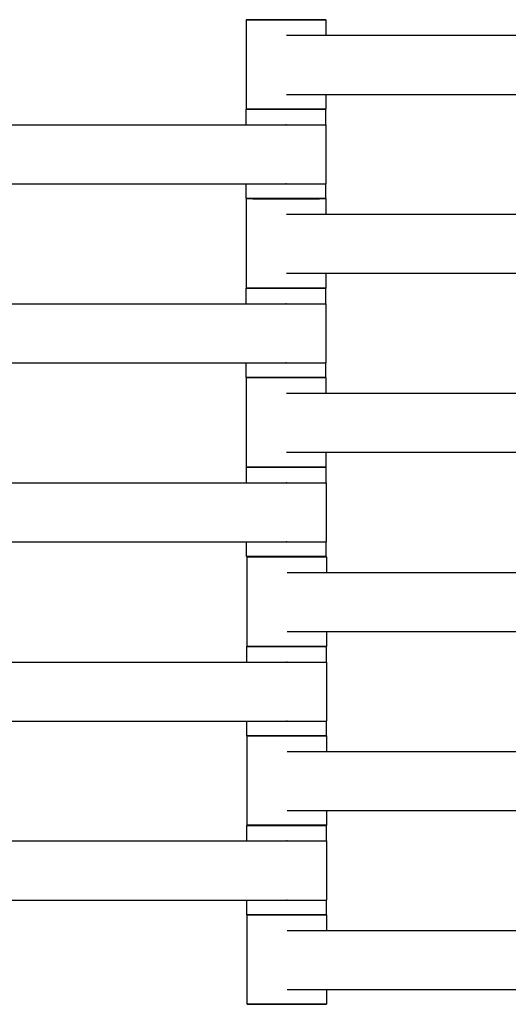
# Model space of a CAD drawing. Units: centimetres. Extents: x -745 to -207, y -296 to 267.
# Drawn here: x -435 to -423, y -50 to -25 of the extents above; entities that cross this region are included whole.
import ezdxf

# ---------------------------------------------------------------- set-up
doc = ezdxf.new("R2010")
doc.units = ezdxf.units.CM
for name, color, linetype, true_color in [('Domyslna', 7, 'Continuous', 0x000000), ('Make2D$Widoczne$Krzywe', 7, 'Continuous', 0x000000), ('WYMIARY STREFY', 6, 'Continuous', 0xff00ff)]:
    doc.layers.add(name, color=color, linetype=linetype, true_color=true_color)
doc.styles.add('Arial Normalny', font='txt')
doc.dimstyles.new('TRAMPOL', dxfattribs={"dimscale": 1.1, "dimtxt": 7, "dimasz": 10, "dimexe": 5, "dimexo": 5, "dimgap": 1.1, "dimtad": 1, "dimtoh": 1, "dimdec": 0, "dimzin": 1, "dimdsep": 46, "dimtxsty": 'Arial Normalny', "dimcen": 5, "dimazin": 1, "dimtfac": 1, "dimtdec": 4, "dimtix": 1, "dimtofl": 0, "dimtmove": 1, "dimatfit": 3, "dimfxl": 10, "dimtolj": 1, "dimtzin": 1, "dimarcsym": 0})

# ---------------------------------------------------------------- blocks, each defined once
blk = doc.blocks.new('*D6')
at = {"layer": 'Defpoints', "color": 0}
for p in [(-286.664, 129.277), (-507.177, -74.92)]:
    blk.add_point(p, dxfattribs=at)
at = {"layer": 'WYMIARY STREFY', "color": 0, "lineweight": -2}
for p, q in [((-545.215, -110.143), (-294.735, 121.803)), ((-570.749, -110.143), (-545.215, -110.143))]:
    blk.add_line(p, q, dxfattribs=at)
at = {"layer": 'WYMIARY STREFY', "color": 0}
blk.add_solid([(-293.489, 120.458), (-295.981, 123.148), (-286.664, 129.277)], dxfattribs=at)
at = {"layer": 'WYMIARY STREFY', "color": 0, "insert": (-558.587, -105.002), "char_height": 7.7, "attachment_point": 5, "style": 'Arial Normalny'}
blk.add_mtext('\\A1;R300', dxfattribs=at)

msp = doc.modelspace()

# ---------------------------------------------------------------- linework, layer by layer
at = {"layer": 'Domyslna'}
msp.add_arc((-507.216, -74.815, -46.22), 149.637, 359.9447, 90.05499, dxfattribs=at)
at = {"layer": 'Make2D$Widoczne$Krzywe', "color": 18, "lineweight": -3, "true_color": 0x000000}
for points, weights in [([(-428.243, -24.918), (-429.24, -24.918), (-429.24, -24.918)], [0.998929319975, 0.707643103268, 1]), ([(-427.241, -24.918), (-427.241, -24.918), (-428.24, -24.918)], [1, 0.707106781187, 1]), ([(-428.246, -27.168), (-429.246, -27.168), (-429.246, -27.168)], [1, 0.707106781187, 1]), ([(-428.24, -27.167), (-429.24, -27.167), (-429.24, -27.167)], [1, 0.707106781187, 1]), ([(-427.247, -27.168), (-427.247, -27.168), (-428.243, -27.168)], [1, 0.707748443346, 0.998719487152]), ([(-427.241, -27.167), (-427.241, -27.167), (-428.24, -27.167)], [1, 0.707106781187, 1]), ([(-428.246, -29.417), (-429.246, -29.417), (-429.246, -29.417)], [1, 0.707106781187, 1]), ([(-428.243, -29.418), (-429.24, -29.418), (-429.24, -29.418)], [0.998918929801, 0.707648317544, 1]), ([(-427.247, -29.417), (-427.247, -29.417), (-428.246, -29.417)], [1, 0.707106781187, 1]), ([(-427.241, -29.418), (-427.241, -29.418), (-428.24, -29.418)], [1, 0.707106781187, 1]), ([(-428.246, -31.668), (-429.246, -31.668), (-429.246, -31.668)], [1, 0.707106781187, 1]), ([(-428.24, -31.667), (-429.24, -31.667), (-429.24, -31.667)], [1, 0.707106781187, 1]), ([(-427.247, -31.668), (-427.247, -31.668), (-428.243, -31.668)], [1, 0.707748782388, 0.998718812039]), ([(-427.241, -31.667), (-427.241, -31.667), (-428.24, -31.667)], [1, 0.707106781187, 1]), ([(-428.246, -33.917), (-429.246, -33.917), (-429.246, -33.917)], [1, 0.707106781187, 1]), ([(-428.243, -33.918), (-429.24, -33.918), (-429.24, -33.918)], [0.998909173969, 0.707653213647, 1]), ([(-427.247, -33.917), (-427.247, -33.917), (-428.246, -33.917)], [1, 0.707106781187, 1]), ([(-427.241, -33.918), (-427.241, -33.918), (-428.24, -33.918)], [1, 0.707106781187, 1]), ([(-428.24, -36.167), (-429.24, -36.167), (-429.24, -36.167)], [1, 0.707106781187, 1]), ([(-428.239, -36.17), (-429.238, -36.17), (-429.238, -36.171)], [1, 0.707106781187, 1]), ([(-427.241, -36.167), (-427.241, -36.167), (-428.24, -36.167)], [1, 0.707106781187, 1]), ([(-427.239, -36.171), (-427.239, -36.17), (-428.239, -36.17)], [1, 0.707106781187, 1]), ([(-428.239, -38.419), (-429.238, -38.419), (-429.238, -38.42)], [1, 0.707106781187, 1]), ([(-428.223, -38.428), (-429.222, -38.428), (-429.222, -38.428)], [1, 0.707106781187, 1]), ([(-427.239, -38.42), (-427.239, -38.419), (-428.239, -38.419)], [1, 0.707106781187, 1]), ([(-427.223, -38.428), (-427.223, -38.428), (-428.223, -38.428)], [1, 0.707106781187, 1]), ([(-428.229, -40.678), (-429.228, -40.678), (-429.228, -40.678)], [1, 0.707106781187, 1]), ([(-428.223, -40.676), (-429.222, -40.676), (-429.222, -40.677)], [1, 0.707106781187, 1]), ([(-427.229, -40.678), (-427.229, -40.678), (-428.226, -40.678)], [1, 0.707748336897, 0.998719699116]), ([(-427.223, -40.677), (-427.223, -40.676), (-428.223, -40.676)], [1, 0.707106781187, 1]), ([(-428.229, -42.926), (-429.228, -42.926), (-429.228, -42.927)], [1, 0.707106781187, 1]), ([(-428.226, -42.928), (-429.222, -42.928), (-429.222, -42.928)], [0.998750976789, 0.707732630095, 1]), ([(-427.229, -42.927), (-427.229, -42.926), (-428.229, -42.926)], [1, 0.707106781187, 1]), ([(-427.223, -42.928), (-427.223, -42.928), (-428.223, -42.928)], [1, 0.707106781187, 1]), ([(-428.229, -45.178), (-429.228, -45.178), (-429.228, -45.178)], [1, 0.707106781187, 1]), ([(-428.223, -45.176), (-429.222, -45.176), (-429.222, -45.177)], [1, 0.707106781187, 1]), ([(-427.229, -45.178), (-427.229, -45.178), (-428.226, -45.178)], [1, 0.707748443342, 0.998719487159]), ([(-427.223, -45.177), (-427.223, -45.176), (-428.223, -45.176)], [1, 0.707106781187, 1]), ([(-428.229, -47.426), (-429.228, -47.426), (-429.228, -47.427)], [1, 0.707106781187, 1]), ([(-428.225, -47.428), (-429.222, -47.428), (-429.222, -47.428)], [0.99885503272, 0.707680388188, 1]), ([(-427.229, -47.427), (-427.229, -47.426), (-428.229, -47.426)], [1, 0.707106781187, 1]), ([(-427.223, -47.428), (-427.223, -47.428), (-428.223, -47.428)], [1, 0.707106781187, 1]), ([(-428.223, -49.676), (-429.222, -49.676), (-429.222, -49.677)], [1, 0.707106781187, 1]), ([(-427.223, -49.677), (-427.223, -49.676), (-428.223, -49.676)], [1, 0.707106781187, 1])]:
    msp.add_rational_spline(points, weights, degree=2, dxfattribs=at)
for points, weights, knots in [([(-429.24, -24.918), (-429.24, -24.919), (-428.24, -24.919), (-427.241, -24.919), (-427.241, -24.918)], [1, 0.707106781187, 1, 0.707106781187, 1], [-47.123897, -47.123897, -47.123897, -31.415931, -31.415931, -15.707966, -15.707966, -15.707966]), ([(-429.246, -27.168), (-429.246, -27.169), (-428.246, -27.169), (-427.247, -27.169), (-427.247, -27.168)], [1, 0.707106781187, 1, 0.707106781187, 1], [-47.123897, -47.123897, -47.123897, -31.415931, -31.415931, -15.707966, -15.707966, -15.707966]), ([(-429.24, -27.167), (-429.24, -27.168), (-428.24, -27.168), (-427.241, -27.168), (-427.241, -27.167)], [1, 0.707106781187, 1, 0.707106781187, 1], [-47.123897, -47.123897, -47.123897, -31.415931, -31.415931, -15.707966, -15.707966, -15.707966]), ([(-428.251, -27.56), (-428.245, -27.56), (-428.239, -27.56), (-427.24, -27.56), (-427.24, -27.56)], [0.99545943481, 0.997711841715, 1, 0.707106781187, 1], [-31.53865, -31.53865, -31.53865, -31.415935, -31.415935, -15.707968, -15.707968, -15.707968]), ([(-428.251, -29.045), (-428.245, -29.045), (-428.239, -29.045), (-427.24, -29.045), (-427.24, -29.045)], [0.99545943481, 0.997711841715, 1, 0.707106781187, 1], [-31.53865, -31.53865, -31.53865, -31.415935, -31.415935, -15.707968, -15.707968, -15.707968]), ([(-429.246, -29.417), (-429.246, -29.418), (-428.246, -29.418), (-427.247, -29.418), (-427.247, -29.417)], [1, 0.707106781187, 1, 0.707106781187, 1], [-47.123897, -47.123897, -47.123897, -31.415931, -31.415931, -15.707966, -15.707966, -15.707966]), ([(-429.24, -29.418), (-429.24, -29.419), (-428.24, -29.419), (-427.241, -29.419), (-427.241, -29.418)], [1, 0.707106781187, 1, 0.707106781187, 1], [-47.123897, -47.123897, -47.123897, -31.415931, -31.415931, -15.707966, -15.707966, -15.707966]), ([(-429.246, -31.668), (-429.246, -31.669), (-428.246, -31.669), (-427.247, -31.669), (-427.247, -31.668)], [1, 0.707106781187, 1, 0.707106781187, 1], [-47.123897, -47.123897, -47.123897, -31.415931, -31.415931, -15.707966, -15.707966, -15.707966]), ([(-429.24, -31.667), (-429.24, -31.668), (-428.24, -31.668), (-427.241, -31.668), (-427.241, -31.667)], [1, 0.707106781187, 1, 0.707106781187, 1], [-47.123897, -47.123897, -47.123897, -31.415931, -31.415931, -15.707966, -15.707966, -15.707966]), ([(-428.251, -32.06), (-428.245, -32.06), (-428.239, -32.06), (-427.24, -32.06), (-427.24, -32.06)], [0.99545943481, 0.997711841715, 1, 0.707106781187, 1], [-31.53865, -31.53865, -31.53865, -31.415935, -31.415935, -15.707968, -15.707968, -15.707968]), ([(-428.251, -33.545), (-428.245, -33.545), (-428.239, -33.545), (-427.24, -33.545), (-427.24, -33.545)], [0.99545943481, 0.997711841715, 1, 0.707106781187, 1], [-31.53865, -31.53865, -31.53865, -31.415935, -31.415935, -15.707968, -15.707968, -15.707968]), ([(-429.246, -33.917), (-429.246, -33.918), (-428.246, -33.918), (-427.247, -33.918), (-427.247, -33.917)], [1, 0.707106781187, 1, 0.707106781187, 1], [-47.123897, -47.123897, -47.123897, -31.415931, -31.415931, -15.707966, -15.707966, -15.707966]), ([(-429.24, -33.918), (-429.24, -33.919), (-428.24, -33.919), (-427.241, -33.919), (-427.241, -33.918)], [1, 0.707106781187, 1, 0.707106781187, 1], [-47.123897, -47.123897, -47.123897, -31.415931, -31.415931, -15.707966, -15.707966, -15.707966]), ([(-429.24, -36.167), (-429.24, -36.168), (-428.24, -36.168), (-427.241, -36.168), (-427.241, -36.167)], [1, 0.707106781187, 1, 0.707106781187, 1], [-47.123897, -47.123897, -47.123897, -31.415931, -31.415931, -15.707966, -15.707966, -15.707966]), ([(-429.238, -36.171), (-429.238, -36.172), (-428.239, -36.172), (-427.239, -36.172), (-427.239, -36.171)], [1, 0.707106781187, 1, 0.707106781187, 1], [-47.123897, -47.123897, -47.123897, -31.415931, -31.415931, -15.707966, -15.707966, -15.707966]), ([(-428.243, -36.563), (-428.237, -36.563), (-428.232, -36.563), (-427.232, -36.563), (-427.232, -36.563)], [0.99545943481, 0.997711841715, 1, 0.707106781187, 1], [-31.53865, -31.53865, -31.53865, -31.415935, -31.415935, -15.707968, -15.707968, -15.707968]), ([(-428.243, -38.048), (-428.237, -38.048), (-428.232, -38.048), (-427.232, -38.048), (-427.232, -38.048)], [0.99545943481, 0.997711841715, 1, 0.707106781187, 1], [-31.53865, -31.53865, -31.53865, -31.415935, -31.415935, -15.707968, -15.707968, -15.707968]), ([(-429.238, -38.42), (-429.238, -38.42), (-428.239, -38.42), (-427.239, -38.42), (-427.239, -38.42)], [1, 0.707106781187, 1, 0.707106781187, 1], [-47.123897, -47.123897, -47.123897, -31.415931, -31.415931, -15.707966, -15.707966, -15.707966]), ([(-429.222, -38.428), (-429.222, -38.429), (-428.223, -38.429), (-427.223, -38.429), (-427.223, -38.428)], [1, 0.707106781187, 1, 0.707106781187, 1], [-47.123897, -47.123897, -47.123897, -31.415931, -31.415931, -15.707966, -15.707966, -15.707966]), ([(-429.228, -40.678), (-429.228, -40.679), (-428.229, -40.679), (-427.229, -40.679), (-427.229, -40.678)], [1, 0.707106781187, 1, 0.707106781187, 1], [-47.123897, -47.123897, -47.123897, -31.415931, -31.415931, -15.707966, -15.707966, -15.707966]), ([(-429.222, -40.677), (-429.222, -40.678), (-428.223, -40.678), (-427.223, -40.678), (-427.223, -40.677)], [1, 0.707106781187, 1, 0.707106781187, 1], [-47.123897, -47.123897, -47.123897, -31.415931, -31.415931, -15.707966, -15.707966, -15.707966]), ([(-428.233, -41.07), (-428.227, -41.07), (-428.222, -41.07), (-427.222, -41.07), (-427.222, -41.07)], [0.99545943481, 0.997711841715, 1, 0.707106781187, 1], [-31.53865, -31.53865, -31.53865, -31.415935, -31.415935, -15.707968, -15.707968, -15.707968]), ([(-428.233, -42.555), (-428.227, -42.555), (-428.222, -42.555), (-427.222, -42.555), (-427.222, -42.555)], [0.99545943481, 0.997711841715, 1, 0.707106781187, 1], [-31.53865, -31.53865, -31.53865, -31.415935, -31.415935, -15.707968, -15.707968, -15.707968]), ([(-429.228, -42.927), (-429.228, -42.928), (-428.229, -42.928), (-427.229, -42.928), (-427.229, -42.927)], [1, 0.707106781187, 1, 0.707106781187, 1], [-47.123897, -47.123897, -47.123897, -31.415931, -31.415931, -15.707966, -15.707966, -15.707966]), ([(-429.222, -42.928), (-429.222, -42.929), (-428.223, -42.929), (-427.223, -42.929), (-427.223, -42.928)], [1, 0.707106781187, 1, 0.707106781187, 1], [-47.123897, -47.123897, -47.123897, -31.415931, -31.415931, -15.707966, -15.707966, -15.707966]), ([(-429.228, -45.178), (-429.228, -45.179), (-428.229, -45.179), (-427.229, -45.179), (-427.229, -45.178)], [1, 0.707106781187, 1, 0.707106781187, 1], [-47.123897, -47.123897, -47.123897, -31.415931, -31.415931, -15.707966, -15.707966, -15.707966]), ([(-429.222, -45.177), (-429.222, -45.178), (-428.223, -45.178), (-427.223, -45.178), (-427.223, -45.177)], [1, 0.707106781187, 1, 0.707106781187, 1], [-47.123897, -47.123897, -47.123897, -31.415931, -31.415931, -15.707966, -15.707966, -15.707966]), ([(-428.233, -45.57), (-428.227, -45.57), (-428.222, -45.57), (-427.222, -45.57), (-427.222, -45.57)], [0.99545943481, 0.997711841715, 1, 0.707106781187, 1], [-31.53865, -31.53865, -31.53865, -31.415935, -31.415935, -15.707968, -15.707968, -15.707968]), ([(-428.233, -47.055), (-428.227, -47.055), (-428.222, -47.055), (-427.222, -47.055), (-427.222, -47.055)], [0.99545943481, 0.997711841715, 1, 0.707106781187, 1], [-31.53865, -31.53865, -31.53865, -31.415935, -31.415935, -15.707968, -15.707968, -15.707968]), ([(-429.228, -47.427), (-429.228, -47.428), (-428.229, -47.428), (-427.229, -47.428), (-427.229, -47.427)], [1, 0.707106781187, 1, 0.707106781187, 1], [-47.123897, -47.123897, -47.123897, -31.415931, -31.415931, -15.707966, -15.707966, -15.707966]), ([(-429.222, -47.428), (-429.222, -47.429), (-428.223, -47.429), (-427.223, -47.429), (-427.223, -47.428)], [1, 0.707106781187, 1, 0.707106781187, 1], [-47.123897, -47.123897, -47.123897, -31.415931, -31.415931, -15.707966, -15.707966, -15.707966]), ([(-429.222, -49.677), (-429.222, -49.678), (-428.223, -49.678), (-427.223, -49.678), (-427.223, -49.677)], [1, 0.707106781187, 1, 0.707106781187, 1], [-47.123897, -47.123897, -47.123897, -31.415931, -31.415931, -15.707966, -15.707966, -15.707966])]:
    msp.add_rational_spline(points, weights, degree=2, knots=knots, dxfattribs=at)
for points in [[(-429.24, -27.167), (-429.24, -26.043), (-429.24, -24.918)], [(-427.241, -24.918), (-427.241, -25.114), (-427.241, -25.31)], [(-428.229, -25.31), (-424.24, -25.31), (-420.251, -25.31)], [(-428.229, -26.795), (-424.24, -26.795), (-420.251, -26.795)], [(-427.241, -26.795), (-427.241, -26.981), (-427.241, -27.167)], [(-429.246, -27.56), (-429.246, -27.364), (-429.246, -27.168)], [(-427.247, -27.168), (-427.247, -27.364), (-427.247, -27.56)], [(-436.229, -27.56), (-432.24, -27.56), (-428.251, -27.56)], [(-427.24, -27.56), (-427.24, -28.303), (-427.24, -29.045)], [(-436.229, -29.045), (-432.24, -29.045), (-428.251, -29.045)], [(-429.246, -29.417), (-429.246, -29.231), (-429.246, -29.045)], [(-427.247, -29.045), (-427.247, -29.231), (-427.247, -29.417)], [(-429.24, -31.667), (-429.24, -30.543), (-429.24, -29.418)], [(-427.241, -29.418), (-427.241, -29.614), (-427.241, -29.81)], [(-428.229, -29.81), (-424.24, -29.81), (-420.251, -29.81)], [(-428.229, -31.295), (-424.24, -31.295), (-420.251, -31.295)], [(-427.241, -31.295), (-427.241, -31.481), (-427.241, -31.667)], [(-429.246, -32.06), (-429.246, -31.864), (-429.246, -31.668)], [(-427.247, -31.668), (-427.247, -31.864), (-427.247, -32.06)], [(-436.229, -32.06), (-432.24, -32.06), (-428.251, -32.06)], [(-427.24, -32.06), (-427.24, -32.803), (-427.24, -33.545)], [(-436.229, -33.545), (-432.24, -33.545), (-428.251, -33.545)], [(-429.246, -33.917), (-429.246, -33.731), (-429.246, -33.545)], [(-427.247, -33.545), (-427.247, -33.731), (-427.247, -33.917)], [(-429.24, -36.167), (-429.24, -35.043), (-429.24, -33.918)], [(-427.241, -33.918), (-427.241, -34.114), (-427.241, -34.31)], [(-428.229, -34.31), (-424.24, -34.31), (-420.251, -34.31)], [(-428.229, -35.795), (-424.24, -35.795), (-420.251, -35.795)], [(-427.241, -35.795), (-427.241, -35.981), (-427.241, -36.167)], [(-429.238, -36.563), (-429.238, -36.367), (-429.238, -36.171)], [(-427.239, -36.171), (-427.239, -36.367), (-427.239, -36.563)], [(-436.222, -36.563), (-432.232, -36.563), (-428.243, -36.563)], [(-427.232, -36.563), (-427.232, -37.305), (-427.232, -38.048)], [(-436.222, -38.048), (-432.232, -38.048), (-428.243, -38.048)], [(-429.238, -38.42), (-429.238, -38.234), (-429.238, -38.048)], [(-427.239, -38.048), (-427.239, -38.234), (-427.239, -38.42)], [(-429.222, -40.677), (-429.222, -39.553), (-429.222, -38.428)], [(-427.223, -38.428), (-427.223, -38.624), (-427.223, -38.82)], [(-428.212, -38.82), (-424.222, -38.82), (-420.233, -38.82)], [(-428.212, -40.305), (-424.222, -40.305), (-420.233, -40.305)], [(-427.223, -40.305), (-427.223, -40.491), (-427.223, -40.677)], [(-429.228, -41.07), (-429.228, -40.874), (-429.228, -40.678)], [(-427.229, -40.678), (-427.229, -40.874), (-427.229, -41.07)], [(-436.212, -41.07), (-432.222, -41.07), (-428.233, -41.07)], [(-427.222, -41.07), (-427.222, -41.812), (-427.222, -42.555)], [(-436.212, -42.555), (-432.222, -42.555), (-428.233, -42.555)], [(-429.228, -42.927), (-429.228, -42.741), (-429.228, -42.555)], [(-427.229, -42.555), (-427.229, -42.741), (-427.229, -42.927)], [(-429.222, -45.177), (-429.222, -44.053), (-429.222, -42.928)], [(-427.223, -42.928), (-427.223, -43.124), (-427.223, -43.319)], [(-428.212, -43.32), (-424.222, -43.32), (-420.233, -43.32)], [(-428.212, -44.805), (-424.222, -44.805), (-420.233, -44.805)], [(-427.223, -44.805), (-427.223, -44.991), (-427.223, -45.177)], [(-429.228, -45.57), (-429.228, -45.374), (-429.228, -45.178)], [(-427.229, -45.178), (-427.229, -45.374), (-427.229, -45.569)], [(-436.212, -45.57), (-432.222, -45.57), (-428.233, -45.57)], [(-427.222, -45.57), (-427.222, -46.312), (-427.222, -47.055)], [(-436.212, -47.055), (-432.222, -47.055), (-428.233, -47.055)], [(-429.228, -47.427), (-429.228, -47.241), (-429.228, -47.055)], [(-427.229, -47.055), (-427.229, -47.241), (-427.229, -47.427)], [(-429.222, -49.677), (-429.222, -48.553), (-429.222, -47.428)], [(-427.223, -47.428), (-427.223, -47.624), (-427.223, -47.82)], [(-428.212, -47.82), (-424.222, -47.82), (-420.233, -47.82)], [(-428.212, -49.305), (-424.222, -49.305), (-420.233, -49.305)], [(-427.223, -49.305), (-427.223, -49.491), (-427.223, -49.677)]]:
    msp.add_open_spline(points, degree=2, dxfattribs=at)
at = {"layer": 'WYMIARY STREFY'}
msp.add_arc((-507.177, -74.92), 300.536, 359.94683, 90, dxfattribs=at)

# ---------------------------------------------------------------- dimensions: what is measured, and where the dimension line sits
dim = msp.add_radius_dim(center=(-507.177, -74.92), mpoint=(-286.664, 129.277), text='R300', dimstyle='TRAMPOL', override={"dimscale": 1.1, "dimasz": 10, "dimtad": 1, "dimtih": 0, "dimtoh": 1, "dimlfac": 1, "dimtxsty": 'Arial Normalny', "dimsah": 0}, dxfattribs=at)
dim.commit()
dim.dimension.update_dxf_attribs({"geometry": '*D6', "text_midpoint": (-545.215, -110.143), "dimtype": 164})

doc.saveas('drawing.dxf')
